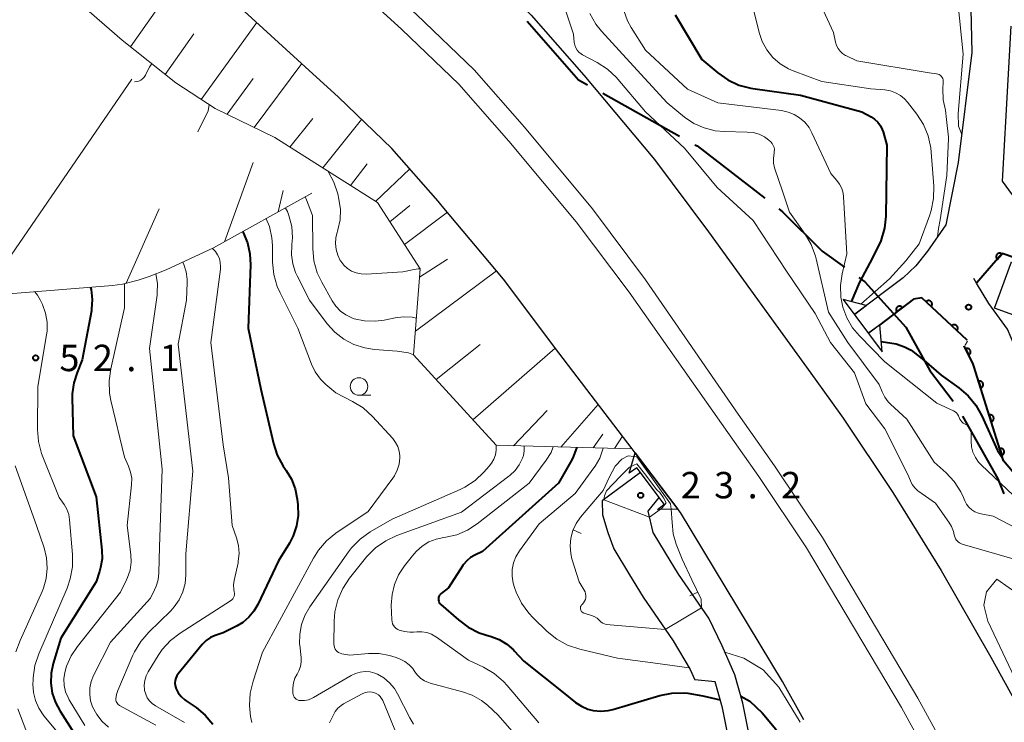
# Model space of a CAD drawing. Units: metres. Extents: x -80000 to -78000, y 33000 to 34501.
# Drawn here: x -78692 to -78552, y 33613 to 33713 of the extents above; entities that cross this region are included whole.
import ezdxf

# ---------------------------------------------------------------- set-up
doc = ezdxf.new("R2010")
doc.units = ezdxf.units.M
for name, color, linetype, lineweight in [('110600_大字・町・丁目界', 7, 'Continuous', 40), ('210100_道路縁(街区線)', 7, 'Continuous', 30), ('221900_道路のトンネル(極小)', 7, 'Continuous', 30), ('222600_分離帯', 7, 'Continuous', 30), ('300100_普通建物', 7, 'Continuous', 30), ('610111_人工斜面(上)', 7, 'Continuous', 30), ('610199_人工斜面(ヒゲ)', 7, 'Continuous', 30), ('611100_コンクリート被覆(直落)', 7, 'Continuous', 30), ('633100_広葉樹林', 7, 'Continuous', 13), ('710100_等高線(計曲線)', 7, 'Continuous', 40), ('710200_等高線(主曲線)', 7, 'Continuous', 13), ('710600_凹地(主曲線)', 7, 'Continuous', 13), ('731200_図化機測定による標高点', 7, 'Continuous', 40)]:
    doc.layers.add(name, color=color, linetype=linetype, lineweight=lineweight)
doc.styles.add('Style-WORKING', font='MS Gothic.ttf')

msp = doc.modelspace()

# ---------------------------------------------------------------- linework, layer by layer
at = {"layer": '110600_大字・町・丁目界', "linetype": 'Continuous', "lineweight": 40}
msp.add_line((-78609.073, 33702.368), (-78598.157, 33696.278), dxfattribs=at)
at = {"layer": '110600_大字・町・丁目界', "linetype": 'Continuous', "lineweight": 40, "flags": 128}
for points in [[(-78619.81, 33712.601), (-78612.5, 33704.28), (-78611.257, 33703.586)], [(-78595.974, 33695.06), (-78595.67, 33694.89), (-78586.042, 33687.476)], [(-78584.061, 33685.951), (-78583.54, 33685.55), (-78577.93, 33679.95), (-78574.751, 33677.663)], [(-78572.722, 33676.203), (-78571.87, 33675.59), (-78566.02, 33669.16)], [(-78566.02, 33669.16), (-78562.62, 33663.03), (-78559.318, 33658.644)], [(-78557.962, 33656.55), (-78552.97, 33647.63), (-78552.113, 33645.519)]]:
    msp.add_lwpolyline(points, dxfattribs=at)
at = {"layer": '210100_道路縁(街区線)', "linetype": 'Continuous', "lineweight": 30, "flags": 128}
for points in [[(-78768.27, 33813.49), (-78759.32, 33809.59), (-78739.77, 33799.81), (-78721.26, 33790.99), (-78708.03, 33782.83), (-78689.09, 33770.78), (-78673.56, 33759.95), (-78656.04, 33746.43), (-78641.98, 33734.63), (-78627.67, 33721.58), (-78619.22, 33713.45), (-78611.74, 33704.93), (-78601.74, 33692.95), (-78594.04, 33682.69), (-78579.53, 33662.63), (-78576.74, 33658.77), (-78574.92, 33656.25), (-78567.88, 33645.71), (-78561.02, 33634.61), (-78553.96, 33622.31), (-78549.15, 33613.54)], [(-78580.51, 33613.4), (-78583.54, 33618.85), (-78598.03, 33642.86), (-78600.19, 33645.69), (-78604.49, 33651.32), (-78604.91, 33651.87), (-78615.93, 33666.31), (-78617.6, 33668.53), (-78623.18, 33675.97), (-78631.86, 33686.36), (-78632.43, 33687.04), (-78639.01, 33694.54), (-78646.58, 33701.81), (-78651.31, 33706.13), (-78659.99, 33714.05), (-78673.19, 33725.13), (-78678.18, 33728.98), (-78689.74, 33737.9), (-78704.25, 33748.02), (-78706.36, 33749.36), (-78722.55, 33759.66), (-78733.13, 33766.18), (-78734.36, 33766.94), (-78752.17, 33776.41)], [(-78553.29, 33735.85), (-78554.95, 33730.99), (-78556.51, 33724.5), (-78556.96, 33720.55), (-78556.67, 33708.17), (-78558.58, 33692.55), (-78560.36, 33683.71)], [(-78495.37, 33690.23), (-78497.11, 33685.38), (-78497.35, 33684.69), (-78499.66, 33678.24), (-78501.87, 33672.08), (-78505.09, 33670.64), (-78510.04, 33672.41), (-78515, 33674.19), (-78540.71, 33683.4), (-78542.89, 33684.23), (-78549.96, 33686.73), (-78552.31, 33689.9), (-78551.49, 33704.26), (-78551.05, 33711.89)], [(-78560.36, 33683.71), (-78562.97, 33679.97), (-78564.61, 33677.86), (-78566.42, 33676.18), (-78573.27, 33671.03)], [(-78495.97, 33616.28), (-78515.31, 33623.88), (-78518.27, 33626.21), (-78533.03, 33639.28), (-78542.35, 33648.38), (-78546.01, 33651.83), (-78547.01, 33653), (-78547.68, 33655.14), (-78550.04, 33665.18), (-78550.56, 33666.41), (-78551.6, 33668.89), (-78554.24, 33672.52), (-78555.98, 33675.43), (-78556.36, 33676.05)], [(-78571.28, 33668.35), (-78564.95, 33673.13), (-78563.78, 33673.35), (-78557.33, 33667.3)], [(-78603.73, 33648.52), (-78609.15, 33644.5), (-78609.1, 33642.5), (-78608.34, 33640.01), (-78607.5, 33637.69), (-78605.26, 33634), (-78603.34, 33630.85), (-78599.09, 33624.62), (-78596.67, 33620.57), (-78595.99, 33619.1)], [(-78594.03, 33627.85), (-78598.3, 33634.11), (-78600.14, 33637.12), (-78601.89, 33640.01), (-78602.62, 33643.04), (-78601.05, 33644.99)], [(-78582.37, 33560.55), (-78583.99, 33568.96), (-78585.21, 33587.81), (-78586.03, 33599.35), (-78587.61, 33607.93), (-78589.18, 33615.79), (-78590.32, 33619.81), (-78592.13, 33623.9), (-78594.03, 33627.85)], [(-78593.12, 33618.8), (-78595.99, 33619.1)], [(-78583.95, 33555.81), (-78586.94, 33568.58), (-78588.17, 33587.61), (-78588.98, 33598.97), (-78590.52, 33607.37), (-78592.07, 33615.1), (-78593.12, 33618.8)]]:
    msp.add_lwpolyline(points, dxfattribs=at)
at = {"layer": '221900_道路のトンネル(極小)', "linetype": 'Continuous', "lineweight": 30, "flags": 128}
for points in [[(-78573.27, 33671.03), (-78571.68, 33672.23), (-78574.91, 33673.08), (-78569.41, 33665.65), (-78569.74, 33669.51), (-78571.28, 33668.35)], [(-78604.24, 33649.17), (-78605.3, 33648.42), (-78604.49, 33651.32), (-78598.4, 33643.34), (-78601.31, 33643.28), (-78600.34, 33644.05), (-78601.05, 33644.99), (-78603.73, 33648.52), (-78604.24, 33649.17)]]:
    msp.add_lwpolyline(points, dxfattribs=at)
at = {"layer": '222600_分離帯', "linetype": 'Continuous', "lineweight": 13, "flags": 128}
for points in [[(-78550.23, 33587.63), (-78554.46, 33597.56), (-78559.67, 33608.04), (-78564.31, 33616.5), (-78577.87, 33639.29), (-78584.67, 33649.48), (-78587.13, 33652.97), (-78589.83, 33656.81), (-78602.98, 33675.9), (-78610.55, 33685.98), (-78620.2, 33697.54), (-78627.35, 33705.68), (-78635.52, 33713.54), (-78649.38, 33726.18), (-78663.09, 33737.68), (-78680.2, 33750.9), (-78695.31, 33761.44), (-78713.99, 33773.31), (-78726.64, 33781.11), (-78744.69, 33789.72), (-78764.12, 33799.42), (-78768.27, 33801.34), (-78795.54, 33813.17)], [(-78796.85, 33810.22), (-78768.27, 33798.25), (-78765.37, 33796.74), (-78745.99, 33787.06), (-78728.05, 33778.51), (-78715.56, 33770.81), (-78696.95, 33758.97), (-78681.95, 33748.51), (-78664.94, 33735.38), (-78651.33, 33723.95), (-78637.59, 33711.42), (-78629.49, 33703.64), (-78622.43, 33695.59), (-78612.87, 33684.14), (-78605.34, 33674.11), (-78592.2, 33655.47), (-78589.51, 33651.65), (-78586.9, 33647.95), (-78580.15, 33637.85), (-78566.66, 33615.16), (-78562.07, 33606.78), (-78556.91, 33596.43), (-78552.72, 33586.6), (-78546.74, 33571.62)]]:
    msp.add_lwpolyline(points, dxfattribs=at)
at = {"layer": '300100_普通建物', "linetype": 'Continuous', "lineweight": 30, "flags": 128}
msp.add_lwpolyline([(-78551.04, 33678.43), (-78539.09, 33674.07), (-78539.24, 33673.66), (-78537.67, 33673.09), (-78539.02, 33669.39), (-78540.45, 33669.92), (-78541.34, 33667.47), (-78553.43, 33671.87)], close=True, dxfattribs=at)
at = {"layer": '610111_人工斜面(上)', "linetype": 'Continuous', "lineweight": 13, "flags": 128}
for points in [[(-78655.65, 33696.09), (-78664.12, 33700.2), (-78669.68, 33703.83), (-78677.33, 33709.91), (-78692.11, 33722.79), (-78706.86, 33735.04)], [(-78650.37, 33688.19), (-78664.33, 33680.41), (-78671.07, 33677.3), (-78673.49, 33676.36), (-78675.05, 33675.84), (-78677.28, 33675.27), (-78678.69, 33675.06), (-78697, 33673.62), (-78704.09, 33682.13), (-78718.41, 33706.12)], [(-78604.91, 33651.87), (-78624.2, 33652.39), (-78635.93, 33665.23), (-78635.01, 33677.44), (-78641.04, 33686.84), (-78655.65, 33696.09)]]:
    msp.add_lwpolyline(points, dxfattribs=at)
at = {"layer": '610199_人工斜面(ヒゲ)', "linetype": 'Continuous', "lineweight": 13, "flags": 128}
for points in [[(-78676.12, 33708.95), (-78667.92, 33720.7)], [(-78666.08, 33701.49), (-78658.22, 33712.43)], [(-78671.22, 33705.05), (-78667.13, 33710.83)], [(-78658.57, 33697.5), (-78651.83, 33706.6)], [(-78697.04, 33673.67), (-78675.97, 33704.35)], [(-78662.42, 33699.38), (-78658.72, 33704.45)], [(-78653.49, 33694.72), (-78650.25, 33698.78)], [(-78648.83, 33691.77), (-78643.31, 33698.67)], [(-78662.78, 33681.27), (-78658.74, 33692.52)], [(-78644.9, 33689.28), (-78642.52, 33692.36)], [(-78641.33, 33687.02), (-78636.46, 33691.63)], [(-78655.15, 33685.52), (-78654.46, 33688.55)], [(-78639.3, 33684.13), (-78636.46, 33686.42)], [(-78676.75, 33675.41), (-78672.08, 33685.97)], [(-78637.23, 33680.9), (-78631.12, 33685.47)], [(-78635.1, 33676.25), (-78631.1, 33678.81)], [(-78635.68, 33668.59), (-78624.16, 33677.15)], [(-78632.73, 33661.73), (-78626.5, 33666.72)], [(-78627.5, 33656.01), (-78615.85, 33666.2)], [(-78621.73, 33652.32), (-78616.96, 33657.31)], [(-78615.04, 33652.14), (-78609.72, 33658.17)], [(-78610.45, 33652.02), (-78609.08, 33653.95)], [(-78607.41, 33651.94), (-78606.28, 33653.67)]]:
    msp.add_lwpolyline(points, dxfattribs=at)
at = {"layer": '611100_コンクリート被覆(直落)', "linetype": 'Continuous', "lineweight": 40, "flags": 128}
for points in [[(-78507.93, 33664.42), (-78552.33, 33679.6), (-78555.98, 33675.43)], [(-78557.33, 33667.3), (-78563.78, 33673.35), (-78564.95, 33673.13), (-78569.74, 33669.51)], [(-78495.13, 33609.65), (-78519.41, 33619.32), (-78536.93, 33635.05), (-78549.22, 33646.71), (-78549.59, 33647.16), (-78552.15, 33650.17), (-78556.36, 33663.62), (-78556.46, 33663.93), (-78557.76, 33666.51)]]:
    msp.add_lwpolyline(points, dxfattribs=at)
for points in [[(-78553.039, 33678.79), (-78552.381, 33679.542), (-78552.415, 33679.57), (-78552.451, 33679.594), (-78552.489, 33679.614), (-78552.529, 33679.632), (-78552.57, 33679.646), (-78552.613, 33679.656), (-78552.656, 33679.664), (-78552.699, 33679.666), (-78552.743, 33679.666), (-78552.787, 33679.66), (-78552.829, 33679.652), (-78552.871, 33679.639), (-78552.912, 33679.623), (-78552.951, 33679.604), (-78552.988, 33679.581), (-78553.023, 33679.556), (-78553.056, 33679.527), (-78553.086, 33679.495), (-78553.114, 33679.461), (-78553.137, 33679.425), (-78553.158, 33679.387), (-78553.176, 33679.347), (-78553.19, 33679.306), (-78553.2, 33679.263), (-78553.207, 33679.22), (-78553.209, 33679.177), (-78553.209, 33679.133), (-78553.204, 33679.089), (-78553.196, 33679.047), (-78553.183, 33679.005), (-78553.167, 33678.964), (-78553.148, 33678.925), (-78553.125, 33678.888), (-78553.099, 33678.853), (-78553.071, 33678.82)], [(-78563.165, 33672.773), (-78562.436, 33672.089), (-78562.407, 33672.122), (-78562.382, 33672.158), (-78562.36, 33672.195), (-78562.34, 33672.234), (-78562.325, 33672.275), (-78562.313, 33672.317), (-78562.305, 33672.36), (-78562.301, 33672.403), (-78562.3, 33672.447), (-78562.304, 33672.491), (-78562.31, 33672.534), (-78562.322, 33672.576), (-78562.336, 33672.617), (-78562.354, 33672.657), (-78562.376, 33672.695), (-78562.4, 33672.73), (-78562.427, 33672.764), (-78562.458, 33672.796), (-78562.492, 33672.824), (-78562.527, 33672.849), (-78562.564, 33672.872), (-78562.603, 33672.891), (-78562.644, 33672.906), (-78562.686, 33672.918), (-78562.729, 33672.926), (-78562.772, 33672.93), (-78562.816, 33672.931), (-78562.86, 33672.927), (-78562.903, 33672.921), (-78562.945, 33672.91), (-78562.986, 33672.895), (-78563.026, 33672.877), (-78563.064, 33672.855), (-78563.1, 33672.831), (-78563.133, 33672.804)], [(-78567.316, 33671.342), (-78566.519, 33671.945), (-78566.547, 33671.978), (-78566.577, 33672.009), (-78566.61, 33672.037), (-78566.646, 33672.063), (-78566.683, 33672.085), (-78566.723, 33672.104), (-78566.763, 33672.119), (-78566.805, 33672.13), (-78566.848, 33672.139), (-78566.892, 33672.142), (-78566.936, 33672.143), (-78566.979, 33672.139), (-78567.022, 33672.132), (-78567.064, 33672.121), (-78567.106, 33672.106), (-78567.145, 33672.088), (-78567.183, 33672.067), (-78567.219, 33672.042), (-78567.253, 33672.014), (-78567.284, 33671.983), (-78567.312, 33671.951), (-78567.337, 33671.915), (-78567.359, 33671.877), (-78567.378, 33671.838), (-78567.394, 33671.797), (-78567.404, 33671.755), (-78567.413, 33671.712), (-78567.417, 33671.668), (-78567.418, 33671.625), (-78567.414, 33671.581), (-78567.406, 33671.538), (-78567.396, 33671.496), (-78567.381, 33671.455), (-78567.362, 33671.416), (-78567.341, 33671.378)], [(-78559.518, 33669.352), (-78558.789, 33668.668), (-78558.76, 33668.702), (-78558.735, 33668.737), (-78558.713, 33668.774), (-78558.694, 33668.814), (-78558.679, 33668.854), (-78558.667, 33668.896), (-78558.658, 33668.939), (-78558.654, 33668.982), (-78558.653, 33669.026), (-78558.657, 33669.07), (-78558.664, 33669.113), (-78558.675, 33669.155), (-78558.69, 33669.196), (-78558.707, 33669.236), (-78558.729, 33669.274), (-78558.753, 33669.31), (-78558.781, 33669.343), (-78558.811, 33669.375), (-78558.845, 33669.404), (-78558.88, 33669.429), (-78558.917, 33669.451), (-78558.957, 33669.47), (-78558.997, 33669.485), (-78559.04, 33669.497), (-78559.082, 33669.506), (-78559.126, 33669.509), (-78559.169, 33669.511), (-78559.213, 33669.506), (-78559.256, 33669.5), (-78559.298, 33669.489), (-78559.339, 33669.474), (-78559.379, 33669.457), (-78559.417, 33669.435), (-78559.453, 33669.41), (-78559.487, 33669.383)], [(-78557.551, 33666.096), (-78557.101, 33665.203), (-78557.063, 33665.225), (-78557.027, 33665.249), (-78556.994, 33665.276), (-78556.962, 33665.307), (-78556.934, 33665.34), (-78556.908, 33665.375), (-78556.886, 33665.413), (-78556.867, 33665.452), (-78556.851, 33665.493), (-78556.84, 33665.535), (-78556.831, 33665.578), (-78556.827, 33665.621), (-78556.827, 33665.665), (-78556.83, 33665.708), (-78556.837, 33665.752), (-78556.848, 33665.793), (-78556.862, 33665.834), (-78556.88, 33665.875), (-78556.902, 33665.913), (-78556.926, 33665.949), (-78556.953, 33665.982), (-78556.984, 33666.014), (-78557.017, 33666.042), (-78557.052, 33666.068), (-78557.089, 33666.09), (-78557.129, 33666.109), (-78557.17, 33666.125), (-78557.212, 33666.136), (-78557.255, 33666.145), (-78557.298, 33666.149), (-78557.342, 33666.149), (-78557.385, 33666.146), (-78557.429, 33666.139), (-78557.47, 33666.128), (-78557.511, 33666.114)], [(-78555.688, 33661.474), (-78555.39, 33660.52), (-78555.348, 33660.535), (-78555.309, 33660.553), (-78555.272, 33660.574), (-78555.235, 33660.599), (-78555.202, 33660.628), (-78555.171, 33660.658), (-78555.143, 33660.691), (-78555.118, 33660.727), (-78555.095, 33660.765), (-78555.078, 33660.805), (-78555.062, 33660.845), (-78555.051, 33660.888), (-78555.044, 33660.931), (-78555.039, 33660.974), (-78555.039, 33661.018), (-78555.043, 33661.061), (-78555.051, 33661.104), (-78555.062, 33661.146), (-78555.077, 33661.188), (-78555.095, 33661.227), (-78555.116, 33661.264), (-78555.141, 33661.3), (-78555.17, 33661.333), (-78555.2, 33661.365), (-78555.233, 33661.393), (-78555.269, 33661.418), (-78555.307, 33661.44), (-78555.347, 33661.458), (-78555.387, 33661.474), (-78555.43, 33661.485), (-78555.473, 33661.492), (-78555.516, 33661.496), (-78555.56, 33661.496), (-78555.603, 33661.492), (-78555.646, 33661.485)], [(-78554.195, 33656.702), (-78553.896, 33655.748), (-78553.855, 33655.763), (-78553.815, 33655.782), (-78553.778, 33655.803), (-78553.742, 33655.828), (-78553.709, 33655.856), (-78553.677, 33655.887), (-78553.649, 33655.92), (-78553.625, 33655.955), (-78553.602, 33655.993), (-78553.584, 33656.033), (-78553.568, 33656.074), (-78553.557, 33656.116), (-78553.55, 33656.159), (-78553.546, 33656.202), (-78553.546, 33656.246), (-78553.55, 33656.289), (-78553.557, 33656.332), (-78553.568, 33656.374), (-78553.583, 33656.416), (-78553.602, 33656.455), (-78553.623, 33656.492), (-78553.648, 33656.529), (-78553.676, 33656.562), (-78553.707, 33656.593), (-78553.74, 33656.621), (-78553.776, 33656.646), (-78553.813, 33656.669), (-78553.853, 33656.687), (-78553.894, 33656.702), (-78553.936, 33656.713), (-78553.979, 33656.72), (-78554.023, 33656.725), (-78554.066, 33656.725), (-78554.109, 33656.721), (-78554.152, 33656.714)], [(-78552.701, 33651.931), (-78552.402, 33650.976), (-78552.361, 33650.991), (-78552.322, 33651.01), (-78552.284, 33651.031), (-78552.248, 33651.056), (-78552.215, 33651.084), (-78552.184, 33651.115), (-78552.155, 33651.148), (-78552.131, 33651.184), (-78552.108, 33651.221), (-78552.09, 33651.261), (-78552.075, 33651.302), (-78552.064, 33651.344), (-78552.056, 33651.387), (-78552.052, 33651.431), (-78552.052, 33651.475), (-78552.056, 33651.517), (-78552.063, 33651.56), (-78552.075, 33651.603), (-78552.09, 33651.644), (-78552.108, 33651.683), (-78552.129, 33651.721), (-78552.154, 33651.757), (-78552.182, 33651.79), (-78552.213, 33651.821), (-78552.246, 33651.85), (-78552.282, 33651.874), (-78552.32, 33651.897), (-78552.36, 33651.915), (-78552.4, 33651.93), (-78552.442, 33651.941), (-78552.486, 33651.949), (-78552.529, 33651.953), (-78552.573, 33651.953), (-78552.616, 33651.949), (-78552.658, 33651.942)]]:
    msp.add_lwpolyline(points, close=True, dxfattribs=at)
at = {"layer": '633100_広葉樹林', "linetype": 'Continuous', "lineweight": 13}
msp.add_line((-78643.69, 33659.49), (-78642.023, 33659.49), dxfattribs=at)
msp.add_circle((-78643.69, 33660.74), 1.25, dxfattribs=at)
at = {"layer": '710100_等高線(計曲線)', "linetype": 'Continuous', "lineweight": 40, "flags": 128}
for points, elevation in [([(-78598.8, 33713.49), (-78595, 33707.15), (-78592.74, 33705.26), (-78591.31, 33704.27), (-78589.73, 33703.53), (-78588.04, 33703.09), (-78587.74, 33703.04), (-78581, 33702.08), (-78572.27, 33699.73), (-78570.97, 33699.03), (-78570.46, 33698.68), (-78570.01, 33698.26), (-78569.64, 33697.76), (-78569.37, 33697.21), (-78569.27, 33696.91), (-78568.71, 33695), (-78568.87, 33684.93), (-78569.04, 33683.2), (-78569.57, 33681.41), (-78570.75, 33679.02), (-78572.6, 33675.54), (-78573.78, 33672.78)], 20), ([(-78660.2, 33682.71), (-78660.13, 33682.59), (-78659.52, 33681.13), (-78659.17, 33679.58), (-78659.1, 33678), (-78659.45, 33669), (-78657.63, 33660.37), (-78655.84, 33652.64), (-78655.3, 33650.98), (-78654.48, 33649.44), (-78654.15, 33648.97), (-78654.04, 33648.81), (-78653.27, 33647.57), (-78652.74, 33646.21), (-78652.45, 33644.76), (-78652.36, 33643.93), (-78652.33, 33642.43), (-78652.56, 33640.95), (-78653.04, 33639.52), (-78653.58, 33638.49), (-78655.12, 33635.97), (-78658.05, 33629.78), (-78658.61, 33628.82), (-78659.33, 33627.97), (-78660.19, 33627.25), (-78661, 33626.78), (-78663, 33625.79), (-78664.1, 33625.39), (-78664.77, 33625.09), (-78665.38, 33624.67), (-78665.95, 33624.1), (-78669.38, 33619.93), (-78669.57, 33619.64), (-78669.72, 33619.32), (-78669.8, 33618.99), (-78669.83, 33618.64), (-78669.8, 33618.3), (-78669.7, 33617.96), (-78669.68, 33617.89), (-78669.35, 33617.27), (-78668.92, 33616.71), (-78668.4, 33616.24), (-78668.22, 33616.11), (-78666.83, 33615.17), (-78665.53, 33614.1)], 40), ([(-78681.8, 33674.81), (-78681.71, 33674.5), (-78681.57, 33673.11), (-78681.66, 33671.73), (-78681.7, 33671.5), (-78683, 33664.51), (-78683.73, 33662.75), (-78684.2, 33661.27), (-78684.41, 33659.72), (-78684.41, 33659.1), (-78684.28, 33653.72), (-78681, 33645.08), (-78680.2, 33637.49), (-78680.18, 33636.26), (-78680.38, 33635.04), (-78680.54, 33634.49), (-78681.03, 33633.03), (-78686.01, 33625), (-78687.1, 33621.4), (-78687.4, 33620.02), (-78687.44, 33618.61), (-78687.24, 33617.21), (-78686.8, 33615.87), (-78686.15, 33614.65), (-78683.79, 33611)], 50), ([(-78569.54, 33667.14), (-78567.41, 33666.82), (-78566.24, 33666.39), (-78565.25, 33665.89), (-78563.49, 33664.5), (-78561, 33662.36), (-78558.49, 33660.56), (-78557.18, 33659.42), (-78556.07, 33658.07), (-78555.24, 33656.58), (-78553, 33651.64), (-78552.26, 33650.53)], 20), ([(-78612.79, 33652.08), (-78612.81, 33652), (-78613.31, 33650.63), (-78613.63, 33650), (-78615.36, 33647), (-78626.15, 33637.3), (-78627.23, 33636.8), (-78627.84, 33636.45), (-78628.39, 33636), (-78628.85, 33635.47), (-78628.95, 33635.31), (-78631, 33632.14), (-78632, 33631.37), (-78632.13, 33631.25), (-78632.24, 33631.1), (-78632.33, 33630.94), (-78632.38, 33630.77), (-78632.4, 33630.59), (-78632.4, 33630.41), (-78632.36, 33630.24), (-78632.29, 33630.07), (-78632.19, 33629.92), (-78632.07, 33629.78), (-78632.05, 33629.77), (-78629.58, 33627.59), (-78628.17, 33626.56), (-78626.61, 33625.79), (-78625.73, 33625.49), (-78624.94, 33625.26), (-78623.77, 33624.81), (-78622.69, 33624.17), (-78621.75, 33623.35), (-78621.63, 33623.22), (-78620.26, 33621.74), (-78614.71, 33617.29), (-78612.94, 33615.89), (-78612.11, 33615.34), (-78611.2, 33614.95), (-78610.41, 33614.75), (-78609.35, 33614.65), (-78608.29, 33614.74), (-78607.63, 33614.9), (-78600.95, 33616.85), (-78599.24, 33617.19), (-78597.49, 33617.23), (-78596.99, 33617.18), (-78594.87, 33616.8), (-78592.39, 33616.24)], 30), ([(-78589.46, 33616.76), (-78588.18, 33616.06), (-78586.41, 33614.43), (-78584.72, 33612.38), (-78583.79, 33611.14), (-78583, 33610.11), (-78581.85, 33607), (-78581.41, 33604.82), (-78580.92, 33603.14), (-78580.14, 33601.58), (-78579.8, 33601.05)], 30), ([(-78665.53, 33614.1), (-78664.43, 33612.82)], 40)]:
    msp.add_lwpolyline(points, dxfattribs=dict(at, elevation=elevation))
at = {"layer": '710200_等高線(主曲線)', "linetype": 'Continuous', "lineweight": 13, "flags": 128}
for points, elevation in [([(-78578.91, 33716.7), (-78576.28, 33711), (-78576.01, 33709.63), (-78575.87, 33709.17), (-78575.66, 33708.74), (-78575.37, 33708.35), (-78575.02, 33708.01), (-78574.61, 33707.74), (-78574.47, 33707.67), (-78573, 33706.97), (-78562.71, 33705.29), (-78561.68, 33705.15), (-78561.49, 33705.1), (-78561.31, 33705.03), (-78561.14, 33704.92), (-78561, 33704.78), (-78560.88, 33704.63), (-78560.79, 33704.45), (-78560.73, 33704.26), (-78560.71, 33704.07), (-78560.71, 33703.96), (-78560.77, 33703), (-78560.72, 33701.46), (-78560.41, 33699.95), (-78560.25, 33698.63), (-78559.98, 33696.14), (-78559.98, 33695.97), (-78560.19, 33690.71), (-78561.14, 33684.4), (-78561.39, 33683.17), (-78561.55, 33682)], 16), ([(-78614.66, 33715.04), (-78613.23, 33710.77), (-78613.12, 33709.58), (-78613.04, 33709.2), (-78612.91, 33708.84), (-78612.71, 33708.51), (-78612.46, 33708.22), (-78612.16, 33707.97), (-78611.95, 33707.84), (-78609.87, 33706.74), (-78608.41, 33705.8), (-78607.13, 33704.61), (-78606.91, 33704.36), (-78603, 33699.73), (-78597.44, 33694.56), (-78592.82, 33689), (-78587.7, 33684.3), (-78583, 33677.11), (-78578.89, 33671.11), (-78576.73, 33667), (-78573.33, 33662.67), (-78571.71, 33658.29), (-78569, 33654.75), (-78565.74, 33648.26), (-78565.37, 33647.33), (-78565.11, 33646.81), (-78564.75, 33646.33), (-78564.33, 33645.93), (-78564.18, 33645.82), (-78561.83, 33644.17), (-78559.92, 33641.5)], 26), ([(-78587.87, 33715), (-78586.87, 33711), (-78586.43, 33709.71), (-78585.77, 33708.52), (-78584.91, 33707.46), (-78583.88, 33706.57), (-78582.71, 33705.86), (-78582.01, 33705.56), (-78577.95, 33704.05), (-78571.01, 33702.99), (-78569.01, 33702.84), (-78568.23, 33702.71), (-78567.49, 33702.45), (-78566.8, 33702.07), (-78566.2, 33701.57), (-78565.77, 33701.09), (-78564.46, 33699.39), (-78563.52, 33697.92), (-78562.85, 33696.31), (-78562.47, 33694.61), (-78562.41, 33693.99), (-78562.07, 33689.16), (-78562.1, 33687.42), (-78562.43, 33685.71), (-78562.67, 33684.97), (-78564.15, 33681), (-78566.02, 33678.6), (-78568.33, 33676.02), (-78572.44, 33672.43)], 18), ([(-78558.63, 33715.37), (-78557.89, 33707.92), (-78558.62, 33699.48), (-78558.53, 33697.7), (-78558.09, 33696.52)], 14), ([(-78610.93, 33713.71), (-78610.05, 33712.2), (-78609.26, 33711.21), (-78605.22, 33706.78), (-78599.93, 33701), (-78597.47, 33699), (-78596.13, 33698.1), (-78594.66, 33697.44), (-78593.1, 33697.05), (-78591.83, 33696.94), (-78588.56, 33696.87), (-78587.71, 33696.78), (-78586.88, 33696.55), (-78586.11, 33696.17), (-78585.74, 33695.92), (-78585.42, 33695.68), (-78585.19, 33695.48), (-78585, 33695.24), (-78584.85, 33694.97), (-78584.75, 33694.68), (-78584.7, 33694.38), (-78584.71, 33694.07), (-78584.74, 33693.87), (-78584.84, 33693.17), (-78584.81, 33692.46), (-78584.66, 33691.77), (-78584.63, 33691.66), (-78583.53, 33688.47), (-78582.53, 33685.47), (-78580.35, 33682.39), (-78579.47, 33680.89), (-78578.86, 33679.25), (-78578.76, 33678.88), (-78577, 33671.31), (-78574.27, 33667)], 24), ([(-78606.07, 33714.1), (-78605.55, 33712.67), (-78605.03, 33711.71), (-78603, 33708.47), (-78597.03, 33702.97), (-78592.73, 33701), (-78583.68, 33699.91), (-78582.75, 33699.71), (-78581.88, 33699.36), (-78581.11, 33698.89), (-78580.38, 33698.25), (-78579.78, 33697.49), (-78579.36, 33696.74), (-78576.7, 33691), (-78575.83, 33690), (-78575.43, 33689.45), (-78575.14, 33688.84), (-78574.95, 33688.19), (-78574.88, 33687.68), (-78574.41, 33679.59), (-78575.09, 33676.72), (-78575.33, 33675.08), (-78575.28, 33673.44), (-78575, 33672), (-78574.43, 33670.47), (-78573.6, 33669.06), (-78572.63, 33667.92), (-78569, 33664.25), (-78561.65, 33658.35), (-78559.25, 33657.27), (-78559.04, 33657.15), (-78558.84, 33656.99), (-78558.68, 33656.8), (-78558.55, 33656.59), (-78558.46, 33656.36), (-78558.37, 33656.12)], 22), ([(-78675.59, 33703.99), (-78675.27, 33704.02), (-78674.96, 33704.11), (-78674.68, 33704.25), (-78674.42, 33704.44), (-78674.2, 33704.67), (-78674.02, 33704.93), (-78673.99, 33705), (-78673.45, 33706.07), (-78673.3, 33706.33), (-78673.1, 33706.55)], 34), ([(-78664.99, 33700.77), (-78665.13, 33699.87), (-78666.58, 33696.9)], 34), ([(-78648.08, 33691.3), (-78648.07, 33691.28), (-78647.25, 33689.75), (-78646.7, 33688.07), (-78646.53, 33687.33), (-78646.33, 33685.88), (-78646.38, 33684.42), (-78646.68, 33682.98), (-78646.76, 33682.73), (-78646.78, 33682.67), (-78646.98, 33681.86), (-78647.04, 33681.02), (-78646.95, 33680.19), (-78646.71, 33679.38), (-78646.34, 33678.63), (-78646.27, 33678.51), (-78645.84, 33677.96), (-78645.32, 33677.49), (-78644.73, 33677.12), (-78644.08, 33676.86), (-78643.4, 33676.72), (-78642.67, 33676.69), (-78637.45, 33677), (-78635.85, 33677.37), (-78635.29, 33677.45), (-78635.01, 33677.44)], 32), ([(-78651.34, 33687.65), (-78651.16, 33687.26), (-78650.31, 33685), (-78650.26, 33680.31), (-78650.09, 33678.58), (-78649.62, 33676.9), (-78648.99, 33675.55), (-78647.52, 33672.91), (-78646.99, 33672.13), (-78646.33, 33671.45), (-78645.57, 33670.9), (-78644.72, 33670.48), (-78644.37, 33670.36)], 34), ([(-78654.14, 33686.08), (-78653.86, 33685.59), (-78653.63, 33685), (-78653.25, 33683.45), (-78653.14, 33681.85), (-78653.21, 33680.9), (-78653.23, 33680.74), (-78653.28, 33679.45), (-78653.1, 33678.17), (-78652.71, 33676.94), (-78652.48, 33676.46), (-78650.73, 33673), (-78648.2, 33669.66), (-78647.12, 33668.46), (-78645.85, 33667.47), (-78644.42, 33666.71), (-78642.88, 33666.21), (-78641.51, 33666), (-78638.26, 33665.76), (-78636.68, 33665.5), (-78635.93, 33665.23)], 36), ([(-78656.87, 33684.56), (-78656.42, 33683.47), (-78656.07, 33681.85), (-78655.99, 33680.75), (-78655.96, 33678.37), (-78655.78, 33676.64), (-78655.31, 33674.96), (-78654.89, 33674.02), (-78652.38, 33669), (-78650.44, 33663.93), (-78649.89, 33662.8), (-78649.16, 33661.79), (-78648.39, 33661.03), (-78647, 33659.85), (-78644.59, 33658.61), (-78643.11, 33657.69), (-78641.79, 33656.48), (-78638.9, 33653.35), (-78638.49, 33652.81), (-78638.18, 33652.22), (-78637.97, 33651.58), (-78637.88, 33650.91), (-78637.88, 33650.59), (-78637.99, 33649.7), (-78638.26, 33648.85), (-78638.67, 33648.05), (-78638.89, 33647.72), (-78642.4, 33643), (-78646.97, 33639.91), (-78648.32, 33638.81), (-78649.46, 33637.5), (-78650.16, 33636.38), (-78657.39, 33623), (-78658.74, 33618.9), (-78659.15, 33617.21), (-78659.25, 33615.47), (-78659.08, 33613.88), (-78658.91, 33613.03)], 38), ([(-78664.49, 33680.33), (-78664.08, 33679.9), (-78663.76, 33679.43), (-78663.52, 33678.9), (-78663.39, 33678.34), (-78663.35, 33677.77), (-78663.38, 33677.41), (-78664.73, 33667), (-78663, 33652.45), (-78662.22, 33647.78), (-78661.71, 33641), (-78661.09, 33639.26), (-78660.81, 33638.17), (-78660.72, 33637.04), (-78660.83, 33635.92), (-78660.87, 33635.72), (-78661.42, 33633.22), (-78661.5, 33632.57), (-78661.47, 33631.92), (-78661.41, 33631.59), (-78661.38, 33631.38), (-78661.39, 33631.18), (-78661.43, 33630.97), (-78661.51, 33630.78), (-78661.62, 33630.61), (-78661.76, 33630.45), (-78661.93, 33630.32), (-78669.08, 33625.74), (-78670.46, 33624.67), (-78671.63, 33623.39)], 42), ([(-78668.72, 33678.38), (-78668.55, 33678.05), (-78668.23, 33677.04), (-78668.09, 33675.98), (-78668.09, 33675.5)], 44), ([(-78672.52, 33676.74), (-78672.3, 33675.37), (-78672.33, 33673.99), (-78672.36, 33673.71), (-78673.44, 33666.12), (-78671.64, 33649), (-78672.04, 33637.96), (-78672.11, 33634.29), (-78672.22, 33633.31), (-78672.49, 33632.37), (-78672.72, 33631.85), (-78673.31, 33630.69), (-78679, 33624.46), (-78681.38, 33619.71), (-78681.72, 33618.85), (-78681.91, 33617.95), (-78681.93, 33617.03), (-78681.8, 33616.12), (-78681.52, 33615.26), (-78680.93, 33614.16), (-78680.16, 33613.19), (-78679.24, 33612.36)], 46), ([(-78668.09, 33675.5), (-78668.17, 33673), (-78669.37, 33666.76), (-78667.27, 33648.73), (-78668.26, 33637), (-78668.26, 33634), (-78668.37, 33632.77), (-78668.69, 33631.58), (-78669.21, 33630.46), (-78669.92, 33629.44), (-78670.42, 33628.91), (-78673.55, 33625.88), (-78674.69, 33624.56), (-78675.58, 33623.07), (-78675.79, 33622.61), (-78677.93, 33617.57), (-78678.12, 33617), (-78678.2, 33616.38), (-78678.2, 33616.21), (-78678.16, 33616.04), (-78678.09, 33615.88), (-78678, 33615.74), (-78677.89, 33615.61), (-78677.75, 33615.5), (-78677.69, 33615.47), (-78672.55, 33612.64)], 44), ([(-78676.97, 33675.35), (-78677, 33671.92)], 48), ([(-78689.74, 33674.19), (-78689.33, 33673.71), (-78688.95, 33673.05), (-78688.63, 33672.37), (-78688.2, 33671.16), (-78687.98, 33669.89), (-78687.99, 33668.61), (-78688.06, 33668.08), (-78689.28, 33660.72), (-78689.35, 33654.65), (-78689.22, 33652.91), (-78688.79, 33651.22), (-78688.61, 33650.75), (-78686.26, 33645), (-78685.57, 33644), (-78685.18, 33643.31), (-78684.91, 33642.57), (-78684.78, 33641.79), (-78684.37, 33636.9), (-78684.38, 33635.16), (-78684.69, 33633.44), (-78685.15, 33632.13), (-78689.17, 33622.78), (-78689.71, 33621.13), (-78689.96, 33619.4), (-78689.98, 33619.06), (-78689.99, 33618.48), (-78689.91, 33617.29), (-78689.63, 33616.14), (-78689.16, 33615.06), (-78688.44, 33614), (-78686.74, 33611.93)], 52), ([(-78677, 33671.92), (-78678.94, 33663.26), (-78679.18, 33661.53), (-78679.1, 33659.79), (-78678.91, 33658.75), (-78677, 33650.72), (-78676.42, 33649.44), (-78676.12, 33648.6), (-78675.97, 33647.72), (-78675.99, 33646.77), (-78676.62, 33641), (-78676.1, 33636.91), (-78676.05, 33635.79), (-78676.2, 33634.68), (-78676.55, 33633.61), (-78676.7, 33633.27), (-78677.55, 33631.55), (-78683.68, 33623.85), (-78684.57, 33622.51), (-78685.21, 33621.04), (-78685.46, 33620.13), (-78685.59, 33619.23), (-78685.55, 33618.31), (-78685.35, 33617.41), (-78685, 33616.57), (-78684.84, 33616.26), (-78682.63, 33612.6)], 48), ([(-78644.37, 33670.36), (-78642.9, 33670.05), (-78641.41, 33670), (-78640.13, 33670.17), (-78638.54, 33670.49), (-78637.35, 33670.63), (-78636.15, 33670.56), (-78635.54, 33670.42)], 34), ([(-78574.27, 33667), (-78569.82, 33661), (-78569.41, 33659.99), (-78569.03, 33659.24), (-78568.52, 33658.57), (-78568.19, 33658.24), (-78565.88, 33656.12), (-78562, 33650), (-78560.31, 33648.47), (-78559.15, 33647.23), (-78558.23, 33645.8), (-78557.84, 33644.97), (-78557.65, 33644.52), (-78557.4, 33644.03), (-78557.07, 33643.61), (-78556.67, 33643.24), (-78556.21, 33642.95), (-78555.71, 33642.74), (-78555.33, 33642.65), (-78553.65, 33642.35), (-78547, 33638.86)], 24), ([(-78557.26, 33667.17), (-78557.6, 33666.59)], 18), ([(-78558.37, 33656.12), (-78558.24, 33655.9), (-78558.07, 33655.71), (-78557.87, 33655.54), (-78557.68, 33655.44), (-78557.52, 33655.36), (-78557.32, 33655.24), (-78557.15, 33655.09), (-78557, 33654.92), (-78556.89, 33654.72), (-78556.81, 33654.5), (-78556.77, 33654.27), (-78556.77, 33654.16), (-78556.77, 33653), (-78556.7, 33652.19), (-78556.5, 33651.41), (-78556.16, 33650.67), (-78555.7, 33650.01), (-78555.33, 33649.62), (-78550.75, 33645.25)], 22), ([(-78620.22, 33652.28), (-78620.23, 33651.61), (-78620.35, 33650.92), (-78620.47, 33650.56), (-78620.92, 33649.64), (-78621.52, 33648.82), (-78622.25, 33648.1), (-78622.4, 33647.99), (-78629.12, 33642.88), (-78638.32, 33639.57), (-78639.9, 33638.84), (-78641.33, 33637.84), (-78642.57, 33636.62), (-78642.77, 33636.37), (-78645.04, 33633.51), (-78646, 33632.06), (-78646.69, 33630.46), (-78647.1, 33628.76), (-78647.21, 33627.42), (-78647.25, 33624.15), (-78647.23, 33623.91), (-78647.17, 33623.68), (-78647.07, 33623.47), (-78646.94, 33623.27), (-78646.77, 33623.1), (-78646.58, 33622.96), (-78646.37, 33622.86), (-78646.13, 33622.8), (-78645, 33622.59), (-78642.33, 33622.82), (-78640.83, 33622.82), (-78639.36, 33622.56), (-78638.4, 33622.25), (-78637.86, 33622.03), (-78637.19, 33621.69), (-78636.58, 33621.24), (-78636.06, 33620.69), (-78635.75, 33620.25), (-78635.38, 33619.74), (-78634.93, 33619.3), (-78634.4, 33618.95), (-78633.83, 33618.7), (-78633.59, 33618.63)], 34), ([(-78616.1, 33652.17), (-78616.42, 33651.39), (-78617.09, 33650.29), (-78619.51, 33647), (-78626.91, 33641.22)], 32), ([(-78624.2, 33652.39), (-78624.19, 33651.72), (-78624.3, 33651.06), (-78624.52, 33650.43), (-78624.85, 33649.84), (-78625.18, 33649.42)], 36), ([(-78609.02, 33651.98), (-78609.05, 33651.83), (-78609.49, 33650.58), (-78610.15, 33649.41), (-78610.32, 33649.18)], 28), ([(-78692.51, 33649.49), (-78689.51, 33641), (-78688.42, 33637.84), (-78688.06, 33636.42), (-78687.95, 33634.96), (-78688.1, 33633.5), (-78688.5, 33632.1), (-78688.7, 33631.63), (-78691.83, 33624.69), (-78692.41, 33623.05)], 54), ([(-78625.18, 33649.42), (-78625.94, 33648.59), (-78627.21, 33647.4), (-78628.68, 33646.46), (-78629.34, 33646.14), (-78639, 33641.92), (-78642.1, 33640.09), (-78643.51, 33639.08), (-78644.73, 33637.83), (-78645.18, 33637.25), (-78650.67, 33629.46), (-78651.38, 33628.25), (-78651.86, 33626.94), (-78652.11, 33625.56), (-78652.12, 33624.16), (-78652.1, 33624), (-78651.92, 33622.28), (-78651.91, 33621.64), (-78652.01, 33621), (-78652.23, 33620.39), (-78652.48, 33619.91), (-78652.8, 33619.31), (-78653, 33618.65), (-78653.09, 33617.97), (-78653.09, 33617.54), (-78653.07, 33617.2), (-78653.03, 33617), (-78652.97, 33616.82), (-78652.88, 33616.64), (-78652.75, 33616.49), (-78652.6, 33616.35), (-78652.43, 33616.25), (-78652.25, 33616.18), (-78652.05, 33616.14), (-78652, 33616.14), (-78651.43, 33616.15), (-78650.87, 33616.26), (-78650.34, 33616.47), (-78650.14, 33616.58), (-78644.82, 33619.7), (-78644.19, 33620.01), (-78643.51, 33620.19), (-78642.81, 33620.26), (-78642.11, 33620.21), (-78641.42, 33620.03), (-78641.08, 33619.89), (-78640.16, 33619.36), (-78639.35, 33618.69), (-78638.67, 33617.88), (-78638.21, 33617.11), (-78636.49, 33613.7), (-78635.95, 33612.82)], 36), ([(-78610.32, 33649.18), (-78613, 33645.57), (-78618.11, 33641.23), (-78620.91, 33637.4), (-78621.4, 33636.58), (-78621.75, 33635.69), (-78621.93, 33634.75), (-78621.95, 33633.79), (-78621.8, 33632.84), (-78621.61, 33632.22), (-78621.35, 33631.54), (-78620.6, 33629.97), (-78619.58, 33628.55), (-78618.95, 33627.88), (-78616.97, 33625.97), (-78615.61, 33624.87), (-78614.09, 33624.02), (-78612.34, 33623.43), (-78607, 33622.15), (-78601.96, 33621.51), (-78596.8, 33620.79)], 28), ([(-78626.91, 33641.22), (-78628.28, 33640.33), (-78629.79, 33639.69), (-78631.38, 33639.33), (-78631.63, 33639.3), (-78632.72, 33639.08), (-78633.75, 33638.67), (-78634.7, 33638.09), (-78635.54, 33637.35), (-78635.9, 33636.93), (-78637.24, 33635.26), (-78638.06, 33634.02), (-78638.66, 33632.65), (-78639, 33631.21), (-78639.1, 33629.68), (-78639.03, 33627.61), (-78639, 33627.33), (-78638.92, 33627.06), (-78638.79, 33626.81), (-78638.62, 33626.59), (-78638.42, 33626.39), (-78638.18, 33626.24), (-78638, 33626.16), (-78637.24, 33625.94), (-78636.46, 33625.85), (-78635.93, 33625.87), (-78635.47, 33625.92), (-78634.76, 33625.92), (-78634.05, 33625.81), (-78633.38, 33625.57), (-78632.76, 33625.22), (-78632.69, 33625.16), (-78628.13, 33621.87), (-78626.01, 33620.87), (-78624.51, 33619.99), (-78623.18, 33618.86), (-78622.66, 33618.29), (-78618.17, 33613)], 32), ([(-78559.92, 33641.5), (-78559.54, 33640.85), (-78559.27, 33640.13), (-78559.16, 33639.66), (-78559.09, 33639.39), (-78558.98, 33639.13), (-78558.82, 33638.9), (-78558.62, 33638.7), (-78558.39, 33638.53), (-78558.14, 33638.41), (-78558.02, 33638.37), (-78549.97, 33636.03)], 26), ([(-78514.42, 33512.46), (-78520.1, 33541.49), (-78535.74, 33588.04), (-78554.4, 33627.44), (-78554.97, 33629.7), (-78554.59, 33631.59), (-78553.11, 33633.37), (-78549.6, 33630.94), (-78548.08, 33630.08), (-78546.33, 33629.46), (-78546.29, 33629.45), (-78545.11, 33629.04), (-78544.02, 33628.44)], 28), ([(-78671.63, 33623.39), (-78672.2, 33622.56), (-78673.62, 33620.24), (-78673.92, 33619.65), (-78674.11, 33619.01), (-78674.19, 33618.34), (-78674.15, 33617.68), (-78674.13, 33617.57), (-78673.98, 33617.04), (-78673.75, 33616.55), (-78673.44, 33616.1), (-78673.05, 33615.72), (-78672.6, 33615.41), (-78668.47, 33613.04)], 42), ([(-78591.75, 33623.04), (-78589.05, 33622.17), (-78586.28, 33620.5), (-78584.08, 33618.07), (-78581.04, 33613.1)], 28), ([(-78633.59, 33618.63), (-78629.01, 33617.41), (-78627.6, 33616.9), (-78626.31, 33616.15), (-78625.46, 33615.48), (-78623.92, 33614.08), (-78621, 33610.74)], 34), ([(-78647.86, 33613), (-78647.38, 33614.05), (-78647.07, 33614.59), (-78646.68, 33615.06), (-78646.22, 33615.45), (-78645.88, 33615.67), (-78643.25, 33617.12), (-78642.9, 33617.27), (-78642.54, 33617.36), (-78642.17, 33617.38), (-78641.8, 33617.34), (-78641.56, 33617.28), (-78641.24, 33617.15), (-78640.94, 33616.96), (-78640.69, 33616.72), (-78640.48, 33616.45), (-78640.32, 33616.15), (-78638.27, 33611.19)], 38), ([(-78692.16, 33614.98), (-78691, 33611.99)], 54)]:
    msp.add_lwpolyline(points, dxfattribs=dict(at, elevation=elevation))
at = {"layer": '710600_凹地(主曲線)', "linetype": 'Continuous', "lineweight": 13}
for p, q in [((-78602.42, 33642.2, 24), (-78608.93, 33644.66, 24)), ((-78600.94, 33643.29, 24), (-78602.42, 33642.2, 24)), ((-78612.142, 33639.858, 26), (-78613.276, 33640.385, 26)), ((-78596.689, 33631.004, 26), (-78595.569, 33631.558, 26)), ((-78595.04, 33629.34, 26), (-78600.21, 33626.26, 26))]:
    msp.add_line(p, q, dxfattribs=at)
at = {"layer": '710600_凹地(主曲線)', "linetype": 'Continuous', "lineweight": 13, "flags": 128}
for points, elevation in [([(-78609, 33645.99), (-78608.16, 33647.83), (-78607.33, 33649.42), (-78606.36, 33650.42), (-78605.44, 33650.89), (-78604.64, 33650.8)], 26), ([(-78604.64, 33650.8), (-78604.23, 33650.75), (-78599.43, 33644.09), (-78599.36, 33643.32)], 26), ([(-78608.93, 33644.66), (-78608.82, 33645.24), (-78608.55, 33645.92), (-78606.62, 33647.96), (-78605.26, 33649.3), (-78605.03, 33649.4)], 24), ([(-78605.03, 33649.4), (-78604.66, 33649.55), (-78604.22, 33649.78), (-78603.13, 33648.38), (-78601.38, 33646.09), (-78600.98, 33645.7), (-78600.44, 33644.91), (-78600.06, 33644.21)], 24), ([(-78611.97, 33628.68), (-78612.07, 33628.77), (-78612.14, 33628.87), (-78612.2, 33628.99), (-78612.24, 33629.11), (-78612.25, 33629.24), (-78612.24, 33629.37), (-78612.21, 33629.49), (-78612.16, 33629.61), (-78612.09, 33629.72), (-78612, 33629.81), (-78611.8, 33630.02), (-78611.65, 33630.25), (-78611.54, 33630.51), (-78611.48, 33630.77), (-78611.47, 33631.05), (-78611.5, 33631.32), (-78611.58, 33631.58), (-78611.7, 33631.83), (-78612.44, 33633), (-78613.44, 33636.28), (-78613.62, 33637.05), (-78613.71, 33638.14), (-78613.61, 33639.23), (-78613.32, 33640.29), (-78612.86, 33641.28), (-78612.22, 33642.18), (-78609, 33645.99)], 26), ([(-78600.06, 33644.21), (-78600.64, 33643.5), (-78600.94, 33643.29)], 24), ([(-78599.36, 33643.32), (-78599.21, 33641.42), (-78599.07, 33639.81), (-78598.63, 33638.37), (-78597.78, 33636.22), (-78596.42, 33633.28), (-78595.08, 33630.57), (-78595.04, 33629.34)], 26), ([(-78600.21, 33626.26), (-78605.78, 33626.73), (-78608.58, 33626.97), (-78608.83, 33627.03), (-78609.08, 33627.14), (-78609.3, 33627.28), (-78609.49, 33627.47), (-78609.54, 33627.52), (-78609.88, 33627.83), (-78610.27, 33628.07), (-78610.69, 33628.23), (-78611.72, 33628.55), (-78611.75, 33628.55), (-78611.86, 33628.61), (-78611.97, 33628.68)], 26)]:
    msp.add_lwpolyline(points, dxfattribs=dict(at, elevation=elevation))
at = {"layer": '731200_図化機測定による標高点', "linetype": 'Continuous', "lineweight": 40}
for centre in [(-78557.12, 33672, 16.94), (-78689.61, 33664.79, 52.07), (-78603.69, 33645.29, 23.19)]:
    msp.add_circle(centre, 0.375, dxfattribs=at)

# ---------------------------------------------------------------- texts
at = {"layer": '731200_図化機測定による標高点', "linetype": 'Continuous', "lineweight": 40, "style": 'Style-WORKING'}
for s, p in [('5', (-78686.23, 33662.92, -9.999)), ('2', (-78681.48, 33662.92, -9.999)), ('1', (-78671.98, 33662.92, -9.999)), ('.', (-78676.73, 33662.92, -9.999)), ('2', (-78598, 33644.86, -9.999)), ('3', (-78593.25, 33644.86, -9.999)), ('2', (-78583.75, 33644.86, -9.999)), ('.', (-78588.5, 33644.86, -9.999))]:
    msp.add_text(s, height=3.75, dxfattribs=at).set_placement(p)

doc.saveas('drawing.dxf')
